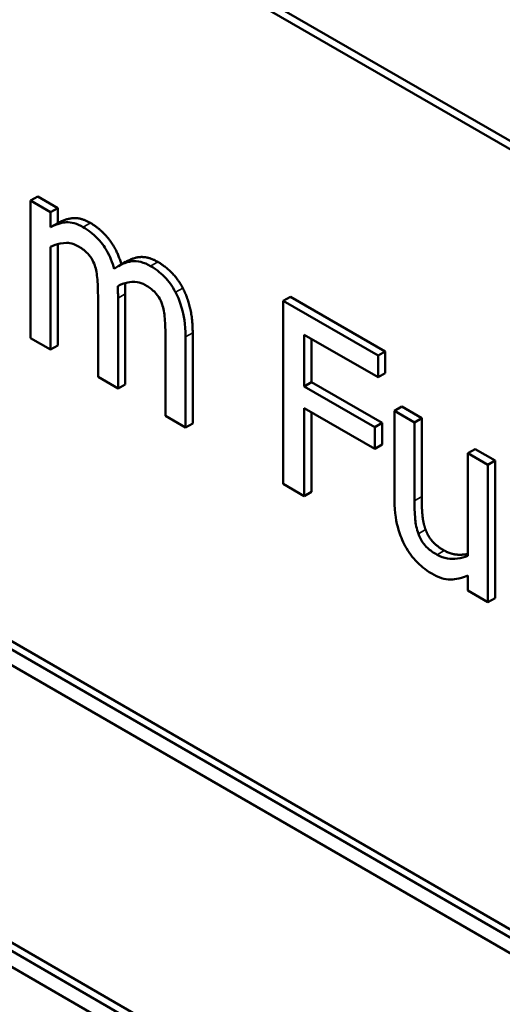
# Model space of a CAD drawing. Units: inches. Extents: x 4 to 172, y 2 to 134.
# Drawn here: x 161 to 161, y 93 to 94 of the extents above; entities that cross this region are included whole.
import ezdxf

# ---------------------------------------------------------------- set-up
doc = ezdxf.new("R2010")
doc.units = ezdxf.units.IN
doc.header["$LTSCALE"] = 8
doc.header["$MEASUREMENT"] = 0
doc.layers.add('Visible (ANSI)', color=7, linetype='Continuous', lineweight=50)
doc.layers.add('Visible Narrow (ANSI)', color=7, linetype='Continuous', lineweight=35)

msp = doc.modelspace()

# ---------------------------------------------------------------- linework, layer by layer
at = {"layer": 'Visible (ANSI)'}
for p, q in [((160.77188, 93.80045), (162.00932, 93.08602)), ((162.00578, 93.08397), (160.76834, 93.79841)), ((161.07843, 93.46246), (161.07489, 93.46042)), ((161.07843, 93.46246), (161.08826, 93.45679)), ((161.08473, 93.45475), (161.07489, 93.46042)), ((161.07489, 93.46042), (161.07489, 93.39303)), ((161.08826, 93.45679), (161.08473, 93.45475)), ((161.08826, 93.45679), (161.08826, 93.44936)), ((161.08473, 93.44732), (161.08473, 93.45475)), ((161.08826, 93.44936), (161.08473, 93.44732)), ((161.08473, 93.38735), (161.08473, 93.43771)), ((161.08826, 93.4391), (161.08826, 93.38939)), ((161.12152, 93.43035), (161.11799, 93.4283)), ((161.12135, 93.41468), (161.12135, 93.37028)), ((161.20241, 93.4133), (161.19888, 93.41126)), ((161.20241, 93.4133), (161.24893, 93.38644)), ((161.10798, 93.41293), (161.10798, 93.37392)), ((161.11782, 93.36824), (161.11782, 93.41264)), ((161.24539, 93.3844), (161.19888, 93.41126)), ((161.19888, 93.41126), (161.19888, 93.32144)), ((161.15444, 93.39558), (161.15444, 93.35118)), ((161.20921, 93.36933), (161.20921, 93.39466)), ((161.20921, 93.39466), (161.24539, 93.37377)), ((161.07489, 93.39303), (161.08473, 93.38735)), ((161.08826, 93.38939), (161.08473, 93.38735)), ((161.14108, 93.39383), (161.14108, 93.35481)), ((161.15091, 93.34914), (161.15091, 93.39354)), ((161.21275, 93.39262), (161.21275, 93.37138)), ((161.24893, 93.38644), (161.24539, 93.3844)), ((161.24539, 93.37377), (161.24539, 93.3844)), ((161.24893, 93.38644), (161.24893, 93.37582)), ((161.24893, 93.37582), (161.24539, 93.37377)), ((161.10798, 93.37392), (161.11782, 93.36824)), ((161.12135, 93.37028), (161.11782, 93.36824)), ((161.21275, 93.37138), (161.20921, 93.36933)), ((161.21275, 93.37138), (161.24742, 93.35136)), ((161.24388, 93.34932), (161.20921, 93.36933)), ((161.20921, 93.31547), (161.20921, 93.35871)), ((161.20921, 93.35871), (161.24388, 93.33869)), ((161.21275, 93.35667), (161.21275, 93.31752)), ((161.257, 93.35937), (161.25346, 93.35733)), ((161.2633, 93.35165), (161.25346, 93.35733)), ((161.25346, 93.35733), (161.25346, 93.31358)), ((161.257, 93.35937), (161.26683, 93.35369)), ((161.14108, 93.35481), (161.15091, 93.34914)), ((161.15444, 93.35118), (161.15091, 93.34914)), ((161.24742, 93.35136), (161.24388, 93.34932)), ((161.24742, 93.35136), (161.24742, 93.34073)), ((161.26683, 93.35369), (161.2633, 93.35165)), ((161.2633, 93.31322), (161.2633, 93.35165)), ((161.26683, 93.35369), (161.26683, 93.31526)), ((161.24388, 93.33869), (161.24388, 93.34932)), ((161.24742, 93.34073), (161.24388, 93.33869)), ((161.29299, 93.33859), (161.28945, 93.33655)), ((161.29929, 93.33087), (161.28945, 93.33655)), ((161.28945, 93.33655), (161.28945, 93.28618)), ((161.29299, 93.33859), (161.30282, 93.33291)), ((161.30282, 93.33291), (161.29929, 93.33087)), ((161.30282, 93.33291), (161.30282, 93.26551)), ((161.29929, 93.26347), (161.29929, 93.33087)), ((161.19888, 93.32144), (161.20921, 93.31547)), ((161.21275, 93.31752), (161.20921, 93.31547)), ((161.78545, 92.82464), (160.96667, 93.29737)), ((160.9702, 93.29941), (161.78899, 92.82668)), ((160.96667, 93.28958), (161.78545, 92.81685)), ((161.28945, 93.27657), (161.28945, 93.26915)), ((161.28945, 93.26915), (161.29929, 93.26347)), ((161.30282, 93.26551), (161.29929, 93.26347)), ((161.77669, 92.68182), (161.01627, 93.12085)), ((161.01981, 93.12289), (161.78023, 92.68386)), ((161.01627, 93.11306), (161.77669, 92.67404))]:
    msp.add_line(p, q, dxfattribs=at)
for points, degree, knots in [([(161.10067, 93.44743), (161.0992, 93.44828), (161.09775, 93.44893), (161.09493, 93.44973), (161.09361, 93.44988), (161.09076, 93.44969), (161.08816, 93.4493), (161.08473, 93.44732)], 3, [-0.1358397, -0.1358397, -0.1358397, -0.1358397, -0.093581, -0.093581, -0.0522732, -0.0522732, 0, 0, 0, 0]), ([(161.11593, 93.42698), (161.11549, 93.42853), (161.11497, 93.43009), (161.11375, 93.43305), (161.11308, 93.43443), (161.11172, 93.43679), (161.11029, 93.43914), (161.10551, 93.44418), (161.10312, 93.44602), (161.10067, 93.44743)], 3, [-0.1373709, -0.1373709, -0.1373709, -0.1373709, -0.0946094, -0.0946094, -0.0556708, -0.0556708, -0.0263703, -0.0263703, 0, 0, 0, 0]), ([(161.10421, 93.44947), (161.10938, 93.44649), (161.11735, 93.43645), (161.11943, 93.42914)], 2, [0, 0, 0, 1, 1.992135, 1.992135, 1.992135]), ([(161.08473, 93.43771), (161.08617, 93.43845), (161.08772, 93.43902), (161.09189, 93.43988), (161.09361, 93.43964), (161.09542, 93.43936), (161.09677, 93.43891), (161.09815, 93.43811)], 3, [-0.02456904, -0.02456904, -0.02456904, -0.02456904, -0.02074905, -0.02074905, -0.01487684, -0.01487684, 0, 0, 0, 0]), ([(161.09815, 93.43811), (161.09969, 93.43723), (161.10122, 93.43616), (161.10304, 93.43436), (161.10388, 93.43346), (161.10541, 93.43102), (161.10594, 93.42985), (161.10635, 93.42865)], 3, [-0.05211046, -0.05211046, -0.05211046, -0.05211046, -0.02196912, -0.02196912, -0.00999116, -0.00999116, 0, 0, 0, 0]), ([(161.12152, 93.43035), (161.12492, 93.4323), (161.13238, 93.43321), (161.1373, 93.43037)], 2, [0.231884, 0.231884, 0.231884, 1, 2, 2, 2]), ([(161.10635, 93.42865), (161.10706, 93.42669), (161.10747, 93.42432), (161.1079, 93.41874), (161.10798, 93.41581), (161.10798, 93.41293)], 3, [-0.05002783, -0.05002783, -0.05002783, -0.05002783, -0.02685442, -0.02685442, 0, 0, 0, 0]), ([(161.13376, 93.42833), (161.13215, 93.42925), (161.13057, 93.42993), (161.12747, 93.43072), (161.126, 93.43082), (161.12134, 93.43026), (161.11849, 93.42879), (161.11593, 93.42698)], 3, [-0.0760541, -0.0760541, -0.0760541, -0.0760541, -0.05870892, -0.05870892, -0.04133248, -0.04133248, 0, 0, 0, 0]), ([(161.14599, 93.41552), (161.14526, 93.41693), (161.14444, 93.41829), (161.14262, 93.42083), (161.14166, 93.42197), (161.13944, 93.42423), (161.13722, 93.42633), (161.13376, 93.42833)], 3, [-0.1018277, -0.1018277, -0.1018277, -0.1018277, -0.0690853, -0.0690853, -0.0372049, -0.0372049, 0, 0, 0, 0]), ([(161.11763, 93.4185), (161.11914, 93.41931), (161.12079, 93.41998), (161.12374, 93.42058), (161.12538, 93.42077), (161.12852, 93.42025), (161.12987, 93.4198), (161.13124, 93.41901)], 3, [-0.06668738, -0.06668738, -0.06668738, -0.06668738, -0.0359382, -0.0359382, -0.01477227, -0.01477227, 0, 0, 0, 0]), ([(161.11782, 93.41264), (161.11782, 93.41372), (161.1178, 93.41489), (161.11774, 93.41633), (161.11769, 93.41743), (161.11763, 93.4185)], 3, [-0.04063829, -0.04063829, -0.04063829, -0.04063829, -0.00964737, -0.00964737, 0, 0, 0, 0]), ([(161.12119, 93.42), (161.12124, 93.41913), (161.12135, 93.41657), (161.12135, 93.41468)], 2, [0.246021, 0.246021, 0.246021, 1, 2, 2, 2]), ([(161.13124, 93.41901), (161.13278, 93.41812), (161.13432, 93.41705), (161.13613, 93.41526), (161.13697, 93.41436), (161.1385, 93.41191), (161.13903, 93.41074), (161.13944, 93.40955)], 3, [-0.05211046, -0.05211046, -0.05211046, -0.05211046, -0.02196912, -0.02196912, -0.00999116, -0.00999116, 0, 0, 0, 0]), ([(161.15091, 93.39354), (161.15091, 93.40012), (161.15003, 93.40446), (161.14839, 93.41024), (161.14737, 93.41292), (161.14599, 93.41552)], 3, [-0.04846664, -0.04846664, -0.04846664, -0.04846664, -0.02239453, -0.02239453, 0, 0, 0, 0]), ([(161.13944, 93.40955), (161.14015, 93.40759), (161.14056, 93.40522), (161.14099, 93.39964), (161.14108, 93.3967), (161.14108, 93.39383)], 3, [-0.05002783, -0.05002783, -0.05002783, -0.05002783, -0.02685442, -0.02685442, 0, 0, 0, 0]), ([(161.25346, 93.31358), (161.25346, 93.30719), (161.25437, 93.30259), (161.25625, 93.29631), (161.25733, 93.29362), (161.25876, 93.29102)], 3, [-0.05253895, -0.05253895, -0.05253895, -0.05253895, -0.02259221, -0.02259221, 0, 0, 0, 0]), ([(161.26519, 93.29706), (161.26432, 93.29946), (161.26385, 93.30185), (161.26335, 93.30723), (161.2633, 93.31024), (161.2633, 93.31322)], 3, [-0.0478173, -0.0478173, -0.0478173, -0.0478173, -0.02776416, -0.02776416, 0, 0, 0, 0]), ([(161.27433, 93.28676), (161.27267, 93.28772), (161.27099, 93.28885), (161.26896, 93.29075), (161.26805, 93.29169), (161.26631, 93.29436), (161.26568, 93.2957), (161.26519, 93.29706)], 3, [-0.05327032, -0.05327032, -0.05327032, -0.05327032, -0.02435341, -0.02435341, -0.0113951, -0.0113951, 0, 0, 0, 0]), ([(161.25876, 93.29102), (161.25956, 93.28953), (161.26045, 93.28811), (161.26243, 93.28542), (161.26348, 93.28419), (161.26588, 93.28176), (161.26829, 93.27948), (161.27174, 93.27748)], 3, [-0.1014808, -0.1014808, -0.1014808, -0.1014808, -0.0692305, -0.0692305, -0.0372355, -0.0372355, 0, 0, 0, 0]), ([(161.27786, 93.2888), (161.28145, 93.28673), (161.28757, 93.28676), (161.28945, 93.28713)], 2, [0, 0, 0, 1, 1.504509, 1.504509, 1.504509]), ([(161.28945, 93.28618), (161.28616, 93.28477), (161.28247, 93.28441), (161.2778, 93.28518), (161.27608, 93.28575), (161.27433, 93.28676)], 3, [-0.05346315, -0.05346315, -0.05346315, -0.05346315, -0.01889091, -0.01889091, 0, 0, 0, 0]), ([(161.27174, 93.27748), (161.27336, 93.27655), (161.27496, 93.2758), (161.27804, 93.27483), (161.27948, 93.27458), (161.28208, 93.27459), (161.28504, 93.27466), (161.28945, 93.27657)], 3, [-0.2075354, -0.2075354, -0.2075354, -0.2075354, -0.1335501, -0.1335501, -0.0631824, -0.0631824, 0, 0, 0, 0])]:
    msp.add_open_spline(points, degree=degree, knots=knots, dxfattribs=at)
for points in [[(161.08826, 93.44936), (161.09211, 93.45158), (161.09967, 93.45209), (161.10421, 93.44947)], [(161.1373, 93.43037), (161.14108, 93.42818), (161.14726, 93.42192), (161.14953, 93.41756)], [(161.14953, 93.41756), (161.15186, 93.41315), (161.15444, 93.40249), (161.15444, 93.39558)], [(161.26683, 93.31526), (161.26683, 93.30987), (161.26752, 93.30241), (161.26872, 93.2991)], [(161.26872, 93.2991), (161.26992, 93.29579), (161.27402, 93.29102), (161.27786, 93.2888)]]:
    msp.add_open_spline(points, degree=2, dxfattribs=at)
at = {"layer": 'Visible Narrow (ANSI)'}
for p, q in [((161.10421, 93.44947), (161.10067, 93.44743)), ((161.1373, 93.43037), (161.13376, 93.42833)), ((161.12135, 93.41468), (161.11782, 93.41264)), ((161.14953, 93.41756), (161.14599, 93.41552)), ((161.15444, 93.39558), (161.15091, 93.39354)), ((161.26683, 93.31526), (161.2633, 93.31322)), ((161.26872, 93.2991), (161.26519, 93.29706)), ((161.27786, 93.2888), (161.27433, 93.28676))]:
    msp.add_line(p, q, dxfattribs=at)

doc.saveas('drawing.dxf')
